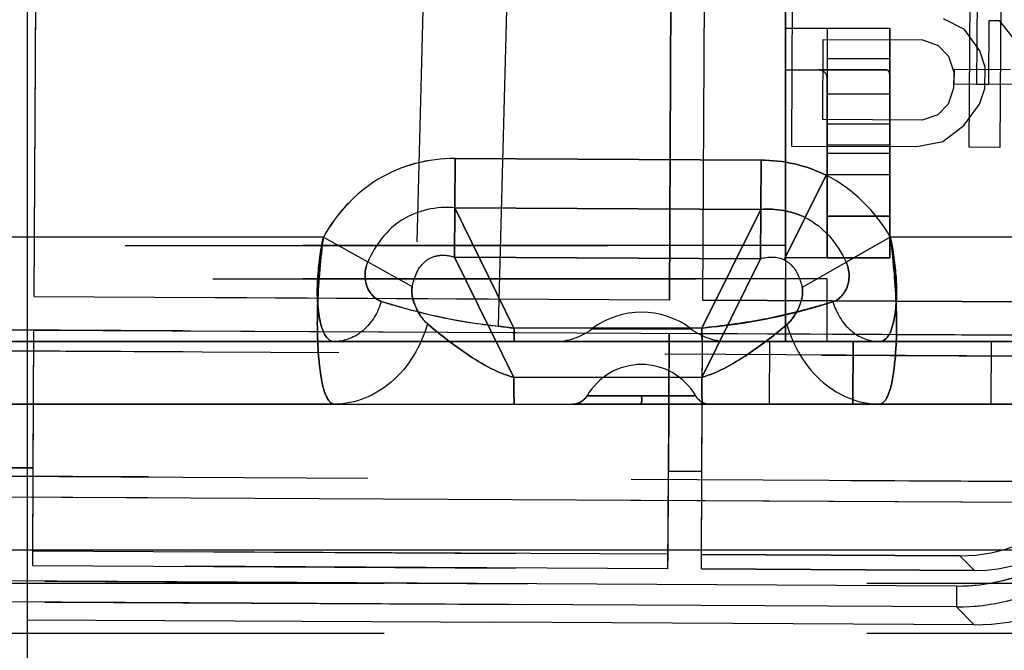
# Model space of a CAD drawing. Units: millimetres. Extents: x 0 to 420, y 0 to 297.
# Drawn here: x 364 to 369, y 193 to 196 of the extents above; entities that cross this region are included whole.
import ezdxf

# ---------------------------------------------------------------- set-up
doc = ezdxf.new("R2010")
doc.units = ezdxf.units.MM
doc.header["$LTSCALE"] = 23.1
doc.linetypes.add('HIDDEN', pattern=[0.2, 0.1, -0.1])
doc.layers.get('0').update_dxf_attribs({"linetype": 'CONTINUOUS'})
doc.layers.add('DEFAULT_2', color=8, linetype='HIDDEN')
doc.styles.get("Standard").update_dxf_attribs({"font": 'txt', "width": 0.7})
doc.dimstyles.new('DIMSTYLE_1', dxfattribs={"dimtxt": 3.5, "dimasz": 3.5, "dimexe": 0.18, "dimexo": 0.0625, "dimgap": 0.09, "dimtad": 1, "dimlfac": 5, "dimdsep": 46, "dimtxsty": 'STANDARD', "dimblk": '_FILLED', "dimblk1": '_FILLED', "dimblk2": '_FILLED', "dimcen": 0.09, "dimclrt": 5, "dimadec": 0, "dimazin": 0, "dimtp": 0.8, "dimtm": 0.8, "dimtfac": 1, "dimtofl": 0, "dimtmove": 0, "dimatfit": 3, "dimldrblk": '_FILLED', "dimfxl": 1, "dimtolj": 1, "dimarcsym": 0})
doc.dimstyles.new('DIMSTYLE_3', dxfattribs={"dimtxt": 3.5, "dimasz": 3.5, "dimexe": 0.18, "dimexo": 0.0625, "dimgap": 0.09, "dimtad": 1, "dimdec": 1, "dimlfac": 5, "dimdsep": 46, "dimtxsty": 'STANDARD', "dimblk": '_FILLED', "dimblk1": '_FILLED', "dimblk2": '_FILLED', "dimcen": 0.09, "dimclrt": 5, "dimadec": 0, "dimazin": 0, "dimtp": 0.8, "dimtm": 0.8, "dimtfac": 1, "dimtdec": 1, "dimtofl": 0, "dimtmove": 0, "dimatfit": 3, "dimldrblk": '_FILLED', "dimfxl": 1, "dimtolj": 1, "dimarcsym": 0})
doc.dimstyles.new('DIMSTYLE_6', dxfattribs={"dimtxt": 3.5, "dimasz": 3.5, "dimexe": 0.18, "dimexo": 0.0625, "dimgap": 0.09, "dimtad": 1, "dimdec": 1, "dimlfac": 5, "dimdsep": 46, "dimtxsty": 'STANDARD', "dimblk": '_FILLED', "dimblk1": '_FILLED', "dimblk2": '_FILLED', "dimcen": 0.09, "dimclrt": 5, "dimadec": 0, "dimazin": 0, "dimtp": 0.3, "dimtm": 0.3, "dimtfac": 1, "dimtdec": 1, "dimtofl": 0, "dimtmove": 0, "dimatfit": 3, "dimldrblk": '_FILLED', "dimfxl": 1, "dimtolj": 1, "dimarcsym": 0})
doc.dimstyles.new('DIMSTYLE_7', dxfattribs={"dimtxt": 3.5, "dimasz": 3.5, "dimexe": 0.18, "dimexo": 0.0625, "dimgap": 0.09, "dimtad": 1, "dimdec": 1, "dimlfac": 5, "dimdsep": 46, "dimtxsty": 'STANDARD', "dimblk": '_FILLED', "dimblk1": '_FILLED', "dimblk2": '_FILLED', "dimcen": 0.09, "dimclrt": 5, "dimadec": 0, "dimazin": 0, "dimtp": 0.5, "dimtm": 0.5, "dimtfac": 1, "dimtdec": 1, "dimtofl": 0, "dimtmove": 0, "dimatfit": 3, "dimldrblk": '_FILLED', "dimfxl": 1, "dimtolj": 1, "dimarcsym": 0})

# ---------------------------------------------------------------- blocks, each defined once
blk = doc.blocks.new('_FILLED')
at = {"color": 0, "linetype": 'BYBLOCK'}
blk.add_solid([(0, 0), (-1, 0.125), (-1, -0.125)], dxfattribs=at)
blk = doc.blocks.new('*D2')
at = {"color": 2, "linetype": 'CONTINUOUS'}
for p, q in [((367.3521, 203.639), (392.6095, 203.639)), ((391.1095, 203.639), (391.1095, 160.2325)), ((391.1095, 116.8261), (391.1095, 160.2325)), ((371.2804, 116.8261), (392.6095, 116.8261))]:
    blk.add_line(p, q, dxfattribs=at)
at = {"color": 2, "linetype": 'CONTINUOUS', "xscale": 3.5, "yscale": 3.5, "zscale": 3.5}
for p, rotation in [((391.1095, 203.639), 90), ((391.1095, 116.8261), 270)]:
    blk.add_blockref('_FILLED', p, dxfattribs=dict(at, rotation=rotation))
at = {"color": 5, "linetype": 'CONTINUOUS', "insert": (386.7345, 160.2325), "char_height": 3.5, "width": 12, "attachment_point": 2, "rotation": 90, "line_spacing_factor": 0.9}
blk.add_mtext('434.1', dxfattribs=at)
blk = doc.blocks.new('*D3')
at = {"color": 2, "linetype": 'CONTINUOUS'}
for p, q in [((365.9604, 217.9668), (405.5805, 217.9668)), ((404.0805, 217.9668), (404.0805, 167.3964)), ((404.0805, 116.8261), (404.0805, 167.3964)), ((371.2804, 116.8261), (405.5805, 116.8261))]:
    blk.add_line(p, q, dxfattribs=at)
at = {"color": 2, "linetype": 'CONTINUOUS', "xscale": 3.5, "yscale": 3.5, "zscale": 3.5}
for p, rotation in [((404.0805, 217.9668), 90), ((404.0805, 116.8261), 270)]:
    blk.add_blockref('_FILLED', p, dxfattribs=dict(at, rotation=rotation))
at = {"color": 5, "linetype": 'CONTINUOUS', "insert": (399.7055, 167.3964), "char_height": 3.5, "width": 12.5, "attachment_point": 2, "rotation": 90, "line_spacing_factor": 0.9}
blk.add_mtext('505.7', dxfattribs=at)
blk = doc.blocks.new('*D7')
at = {"color": 2, "linetype": 'CONTINUOUS'}
for p, q in [((364.3521, 203.639), (364.3521, 105.1164)), ((371.2804, 113.0261), (371.2804, 105.1164)), ((364.3521, 106.6164), (358.3521, 106.6164)), ((358.3521, 106.6164), (367.8162, 106.6164)), ((385.4309, 106.6164), (367.8162, 106.6164)), ((371.2804, 106.6164), (385.4309, 106.6164))]:
    blk.add_line(p, q, dxfattribs=at)
at = {"color": 2, "linetype": 'CONTINUOUS', "xscale": 3.5, "yscale": 3.5, "zscale": 3.5}
blk.add_blockref('_FILLED', (364.3521, 106.6164), dxfattribs=at)
at = {"color": 2, "linetype": 'CONTINUOUS', "xscale": 3.5, "yscale": 3.5, "zscale": 3.5, "rotation": 180}
blk.add_blockref('_FILLED', (371.2804, 106.6164), dxfattribs=at)
at = {"color": 5, "linetype": 'CONTINUOUS', "insert": (375.4309, 110.9914), "char_height": 3.5, "width": 10, "attachment_point": 1, "line_spacing_factor": 0.9}
blk.add_mtext('34.6', dxfattribs=at)
blk = doc.blocks.new('*D8')
at = {"color": 2, "linetype": 'CONTINUOUS'}
for p, q in [((357.9521, 203.6725), (357.9521, 93.8104)), ((371.2804, 113.0261), (371.2804, 93.8104)), ((357.9521, 95.3104), (364.6163, 95.3104)), ((371.2804, 95.3104), (364.6163, 95.3104))]:
    blk.add_line(p, q, dxfattribs=at)
at = {"color": 2, "linetype": 'CONTINUOUS', "xscale": 3.5, "yscale": 3.5, "zscale": 3.5, "rotation": 180}
blk.add_blockref('_FILLED', (357.9521, 95.3104), dxfattribs=at)
at = {"color": 2, "linetype": 'CONTINUOUS', "xscale": 3.5, "yscale": 3.5, "zscale": 3.5}
blk.add_blockref('_FILLED', (371.2804, 95.3104), dxfattribs=at)
at = {"color": 5, "linetype": 'CONTINUOUS', "insert": (364.6163, 99.6854), "char_height": 3.5, "width": 10.25, "attachment_point": 2, "line_spacing_factor": 0.9}
blk.add_mtext('66.6', dxfattribs=at)
blk = doc.blocks.new('*D9')
at = {"color": 2, "linetype": 'CONTINUOUS'}
for p, q in [((308.5528, 203.9311), (308.5528, 87.702)), ((371.2804, 113.0261), (371.2804, 87.702)), ((308.5528, 89.202), (339.9166, 89.202)), ((371.2804, 89.202), (339.9166, 89.202))]:
    blk.add_line(p, q, dxfattribs=at)
at = {"color": 2, "linetype": 'CONTINUOUS', "xscale": 3.5, "yscale": 3.5, "zscale": 3.5, "rotation": 180}
blk.add_blockref('_FILLED', (308.5528, 89.202), dxfattribs=at)
at = {"color": 2, "linetype": 'CONTINUOUS', "xscale": 3.5, "yscale": 3.5, "zscale": 3.5}
blk.add_blockref('_FILLED', (371.2804, 89.202), dxfattribs=at)
at = {"color": 5, "linetype": 'CONTINUOUS', "insert": (339.9166, 93.577), "char_height": 3.5, "width": 11.75, "attachment_point": 2, "line_spacing_factor": 0.9}
blk.add_mtext('313.6', dxfattribs=at)
blk = doc.blocks.new('*D10')
at = {"color": 2, "linetype": 'CONTINUOUS'}
for p, q in [((300.3529, 203.9741), (300.3529, 79.5127)), ((371.2804, 113.0261), (371.2804, 79.5127)), ((300.3529, 81.0127), (335.8167, 81.0127)), ((371.2804, 81.0127), (335.8167, 81.0127))]:
    blk.add_line(p, q, dxfattribs=at)
at = {"color": 2, "linetype": 'CONTINUOUS', "xscale": 3.5, "yscale": 3.5, "zscale": 3.5, "rotation": 180}
blk.add_blockref('_FILLED', (300.3529, 81.0127), dxfattribs=at)
at = {"color": 2, "linetype": 'CONTINUOUS', "xscale": 3.5, "yscale": 3.5, "zscale": 3.5}
blk.add_blockref('_FILLED', (371.2804, 81.0127), dxfattribs=at)
at = {"color": 5, "linetype": 'CONTINUOUS', "insert": (335.8167, 85.3877), "char_height": 3.5, "width": 12.5, "attachment_point": 2, "line_spacing_factor": 0.9}
blk.add_mtext('354.6', dxfattribs=at)

msp = doc.modelspace()

# ---------------------------------------------------------------- linework, layer by layer
at = {"color": 9, "linetype": 'CONTINUOUS'}
for p, q in [((354.2941, 194.5915), (369.7148, 194.5108)), ((369.5515, 193.7116), (354.4491, 193.7907)), ((370.6804, 193.4861), (265.8804, 193.4861)), ((370.6804, 193.4861), (265.8804, 193.4861)), ((368.7999, 193.3138), (355.1964, 193.385)), ((368.7999, 193.3138), (368.7994, 193.2138)), ((368.7994, 193.2138), (355.1959, 193.285)), ((368.7994, 193.2138), (368.8838, 193.1285))]:
    msp.add_line(p, q, dxfattribs=at)
msp.add_arc((368.8047, 194.2137), 0.8999, 269.6991, 326.0874, dxfattribs=at)
at = {"layer": 'DEFAULT_2', "color": 8, "linetype": 'HIDDEN'}
for p, q in [((365.9762, 185.7235), (366.3901, 201.5287)), ((365.9762, 185.7235), (366.3901, 201.5287)), ((366.3659, 185.3235), (366.7798, 201.1287)), ((366.3659, 185.3235), (366.7798, 201.1287)), ((367.9804, 196.9876), (367.9804, 195.7841)), ((367.9804, 196.9876), (367.9804, 195.7841)), ((367.9804, 195.9841), (367.9804, 196.8841)), ((367.9804, 195.9841), (367.9804, 196.8841)), ((367.4252, 194.6827), (367.436, 196.7427)), ((367.436, 196.7427), (367.4252, 194.6827)), ((367.5852, 194.6819), (367.596, 196.7419)), ((367.5852, 194.6819), (367.596, 196.7419)), ((368.0154, 196.6197), (368.0091, 195.4197)), ((369.0091, 195.4145), (369.0153, 196.6144)), ((368.8645, 196.462), (368.8591, 195.4152)), ((368.8989, 196.3763), (368.8954, 195.7151)), ((364.3853, 194.6987), (364.3929, 196.1634)), ((364.3853, 194.6987), (364.3927, 196.1154)), ((368.837, 195.9771), (368.7373, 196.0287)), ((367.9804, 195.9841), (368.4804, 195.9841)), ((367.9804, 195.9841), (368.4804, 195.9841)), ((367.9804, 194.9441), (367.9804, 195.9841)), ((367.9804, 195.9841), (367.9804, 194.9441)), ((367.9804, 195.9841), (367.9804, 194.9441)), ((367.9804, 194.9441), (367.9804, 195.9841)), ((368.1804, 195.9841), (368.1804, 194.8841)), ((368.1804, 195.9841), (368.4804, 195.9841)), ((368.1804, 195.9841), (368.1804, 194.8841)), ((368.1804, 195.9841), (368.4804, 195.9841)), ((368.1804, 195.9841), (368.1804, 194.8841)), ((368.1804, 195.9841), (368.1804, 194.8841)), ((368.4804, 195.9841), (368.4804, 194.8841)), ((368.4804, 195.9841), (368.4804, 194.8841)), ((368.4804, 194.8841), (368.4804, 195.9841)), ((368.4804, 194.8841), (368.4804, 195.9841)), ((368.9115, 195.8746), (368.837, 195.9771)), ((368.9548, 195.7148), (368.9563, 196.0199)), ((368.9563, 196.0199), (369.0046, 196.0197)), ((369.2459, 195.7132), (369.0046, 196.0197)), ((368.1597, 195.5466), (368.1617, 195.9295)), ((368.1617, 195.9295), (368.6367, 195.9271)), ((368.6367, 195.9271), (368.7116, 195.9011)), ((368.7116, 195.9011), (368.7613, 195.8498)), ((368.4804, 195.8372), (368.1804, 195.8372)), ((368.4804, 195.8372), (368.1804, 195.8372)), ((368.7613, 195.8498), (368.7859, 195.7731)), ((368.9361, 195.7978), (368.9115, 195.8746)), ((368.7888, 195.7156), (368.7892, 195.7874)), ((368.7892, 195.7874), (369.0584, 195.786)), ((368.9355, 195.6957), (368.9361, 195.7978)), ((367.9804, 195.7841), (368.1404, 195.7841)), ((367.9804, 195.7841), (368.1404, 195.7841)), ((367.9804, 195.7841), (367.9804, 194.9441)), ((367.9804, 194.9441), (367.9804, 195.7841)), ((367.9804, 195.7841), (367.9804, 194.9441)), ((367.9804, 194.9441), (367.9804, 195.7841)), ((368.1404, 195.7841), (368.4658, 195.7841)), ((368.4658, 195.7841), (368.1404, 195.7841)), ((368.4658, 195.7841), (368.1404, 195.7841)), ((368.7859, 195.7731), (368.7855, 195.6965)), ((368.1804, 195.6685), (368.1804, 195.7166)), ((368.1804, 195.6685), (368.1804, 195.7166)), ((368.1804, 195.7162), (368.1804, 194.8841)), ((368.1804, 195.7162), (368.1804, 194.8841)), ((368.4804, 195.7166), (368.4804, 195.6685)), ((368.4804, 195.7166), (368.4804, 195.6685)), ((368.4804, 195.7166), (368.4804, 194.8841)), ((368.4804, 195.7162), (368.4804, 194.8841)), ((368.7855, 195.6965), (368.7601, 195.62)), ((369.1209, 195.7139), (368.7888, 195.7156)), ((368.8954, 195.7151), (368.9548, 195.7148)), ((368.9101, 195.6192), (368.9355, 195.6957)), ((368.1804, 195.4231), (368.1804, 195.6685)), ((368.1804, 195.4231), (368.1804, 195.6685)), ((368.4804, 195.6685), (368.1804, 195.6685)), ((368.4804, 195.6685), (368.1804, 195.6685)), ((368.4804, 195.6685), (368.4804, 195.4231)), ((368.4804, 195.6685), (368.4804, 195.4231)), ((368.7601, 195.62), (368.7099, 195.5692)), ((368.8346, 195.5175), (368.9101, 195.6192)), ((368.7099, 195.5692), (368.6347, 195.5441)), ((368.6347, 195.5441), (368.1597, 195.5466)), ((368.4804, 195.5235), (368.1804, 195.5235)), ((368.4804, 195.5235), (368.1804, 195.5235)), ((368.7342, 195.4414), (368.8346, 195.5175)), ((368.0091, 195.4197), (368.6091, 195.4166)), ((368.1804, 195.2841), (368.1804, 195.4231)), ((368.1804, 195.2841), (368.1804, 195.4231)), ((368.4804, 195.4231), (368.1804, 195.4231)), ((368.4804, 195.4231), (368.1804, 195.4231)), ((368.4804, 195.4231), (368.4804, 195.2841)), ((368.4804, 195.4231), (368.4804, 195.2841)), ((368.6091, 195.4166), (368.7342, 195.4414)), ((368.8591, 195.4152), (369.0091, 195.4145)), ((368.4804, 195.3841), (368.1804, 195.3841)), ((368.4804, 195.3841), (368.1804, 195.3841)), ((366.3998, 195.36), (366.3973, 194.888)), ((366.3973, 194.888), (366.3998, 195.36)), ((366.3985, 195.124), (366.3998, 195.36)), ((366.3998, 195.36), (366.3985, 195.124)), ((367.864, 195.3523), (366.3998, 195.36)), ((366.3998, 195.36), (367.864, 195.3523)), ((367.864, 195.3523), (366.3998, 195.36)), ((366.3998, 195.36), (367.864, 195.3523)), ((367.8616, 194.8803), (367.864, 195.3523)), ((367.864, 195.3523), (367.8616, 194.8803)), ((367.864, 195.3523), (367.8628, 195.1163)), ((367.8628, 195.1163), (367.864, 195.3523)), ((367.9748, 194.8753), (368.1755, 195.2801)), ((368.1755, 195.2801), (367.9748, 194.8753)), ((368.0751, 195.0777), (368.1755, 195.2801)), ((368.1755, 195.2801), (368.0751, 195.0777)), ((368.1804, 195.0841), (368.1804, 195.2841)), ((368.1804, 195.0841), (368.1804, 195.2841)), ((368.1804, 195.2841), (368.4804, 195.2841)), ((368.1804, 195.2841), (368.4804, 195.2841)), ((368.4804, 195.0841), (368.4804, 195.2841)), ((368.4804, 195.0841), (368.4804, 195.2841)), ((366.3985, 195.124), (367.8628, 195.1163)), ((366.3985, 195.124), (366.6817, 194.548)), ((366.6817, 194.548), (366.3985, 195.124)), ((367.8628, 195.1163), (366.3985, 195.124)), ((367.5811, 194.548), (367.8628, 195.1163)), ((367.8628, 195.1163), (367.5811, 194.548)), ((368.1804, 194.8841), (368.1804, 195.0841)), ((368.1804, 194.8841), (368.1804, 195.0841)), ((368.1804, 195.0841), (368.4804, 195.0841)), ((368.4804, 195.0841), (368.1804, 195.0841)), ((368.4804, 195.0841), (368.1804, 195.0841)), ((368.1804, 195.0841), (368.4804, 195.0841)), ((368.4804, 195.0841), (368.4804, 194.8841)), ((368.4804, 195.0841), (368.4804, 194.8841)), ((367.9804, 194.9441), (314.0004, 194.9441)), ((314.0004, 194.9441), (367.9804, 194.9441)), ((314.0004, 194.9441), (367.9804, 194.9441)), ((367.9804, 194.9441), (314.0004, 194.9441)), ((367.9804, 194.9441), (314.0004, 194.9441)), ((314.0004, 194.9441), (367.9804, 194.9441)), ((314.0004, 194.9441), (367.9804, 194.9441)), ((367.9804, 194.9441), (314.0004, 194.9441)), ((365.7695, 194.984), (363.8544, 194.984)), ((365.7695, 194.984), (363.8544, 194.984)), ((365.7695, 194.984), (363.8544, 194.984)), ((365.7695, 194.984), (363.8544, 194.984)), ((365.7695, 194.984), (365.9822, 194.8656)), ((365.7695, 194.984), (366.1948, 194.7472)), ((365.7695, 194.984), (366.1948, 194.7472)), ((365.7695, 194.984), (365.9822, 194.8656)), ((367.9804, 194.8841), (367.9804, 194.9441)), ((367.9804, 194.9441), (367.9804, 194.7841)), ((367.9804, 194.9441), (367.9804, 194.8841)), ((367.9804, 194.8841), (367.9804, 194.9441)), ((367.9804, 194.9441), (367.9804, 194.7841)), ((367.9804, 194.8841), (367.9804, 194.9441)), ((367.9804, 194.8841), (367.9804, 194.9441)), ((367.9804, 194.9441), (367.9804, 194.8841)), ((368.4826, 194.984), (368.0607, 194.7432)), ((368.4826, 194.984), (368.0607, 194.7432)), ((368.4826, 194.984), (368.2716, 194.8636)), ((368.4826, 194.984), (368.2716, 194.8636)), ((369.8068, 194.984), (368.4826, 194.984)), ((369.8068, 194.984), (368.4826, 194.984)), ((369.8068, 194.984), (368.4826, 194.984)), ((369.8068, 194.984), (368.4826, 194.984)), ((367.8616, 194.8803), (366.3973, 194.888)), ((366.6805, 194.312), (366.3973, 194.888)), ((366.3973, 194.888), (366.6805, 194.312)), ((366.3973, 194.888), (367.8616, 194.8803)), ((367.8616, 194.8803), (367.5799, 194.312)), ((367.5799, 194.312), (367.8616, 194.8803)), ((368.1804, 194.8841), (367.9804, 194.8841)), ((368.4804, 194.8841), (367.9804, 194.8841)), ((367.9804, 194.8841), (367.9804, 194.4841)), ((368.4804, 194.8841), (367.9804, 194.8841)), ((368.1804, 194.8841), (367.9804, 194.8841)), ((367.9804, 194.8841), (367.9804, 194.4841)), ((368.4804, 194.8841), (368.1804, 194.8841)), ((368.1804, 194.8841), (368.4804, 194.8841)), ((368.1804, 194.8841), (368.4804, 194.8841)), ((368.4804, 194.8841), (368.1804, 194.8841)), ((368.1804, 194.8841), (368.4804, 194.8841)), ((305.1804, 194.7841), (367.9804, 194.7841)), ((367.9804, 194.7841), (305.1804, 194.7841)), ((305.1804, 194.7841), (367.9804, 194.7841)), ((305.1804, 194.7841), (367.9804, 194.7841)), ((367.9804, 194.7841), (305.1804, 194.7841)), ((367.9804, 194.4841), (367.9804, 194.7841)), ((368.1804, 194.7841), (367.9804, 194.7841)), ((367.9804, 194.4841), (367.9804, 194.7841)), ((368.1804, 194.7841), (367.9804, 194.7841)), ((368.1804, 194.4841), (368.1804, 194.7841)), ((368.1804, 194.4841), (368.1804, 194.7841)), ((364.3853, 194.6987), (367.4252, 194.6827)), ((367.4252, 194.6827), (364.3853, 194.6987)), ((367.5852, 194.6819), (369.5584, 194.6716)), ((369.6411, 194.6711), (367.5852, 194.6819)), ((369.7148, 194.5108), (354.2941, 194.5915)), ((364.3789, 193.482), (364.3844, 194.5387)), ((364.381, 193.8787), (364.3844, 194.5387)), ((364.3844, 194.5387), (367.4244, 194.5227)), ((364.3844, 194.5387), (367.4244, 194.5227)), ((367.5811, 194.548), (366.6817, 194.548)), ((367.5811, 194.548), (366.6817, 194.548)), ((367.0549, 194.5445), (367.5298, 194.5445)), ((367.5298, 194.5445), (367.0549, 194.5445)), ((367.0549, 194.5445), (367.5298, 194.5445)), ((367.5298, 194.5445), (367.0549, 194.5445)), ((367.0549, 194.5445), (367.5298, 194.5445)), ((367.5298, 194.5445), (367.0549, 194.5445)), ((367.5298, 194.5445), (367.0549, 194.5445)), ((367.0549, 194.5445), (367.5298, 194.5445)), ((367.4188, 193.466), (367.4244, 194.5227)), ((367.4244, 194.5227), (367.4209, 193.8628)), ((367.5788, 193.4652), (367.5844, 194.5219)), ((367.5809, 193.8619), (367.5844, 194.5219)), ((367.5844, 194.5219), (369.5611, 194.5116)), ((367.5844, 194.5219), (369.6403, 194.5111)), ((305.1804, 194.4841), (367.9804, 194.4841)), ((305.1804, 194.4841), (367.9804, 194.4841)), ((305.1804, 194.4841), (367.9804, 194.4841)), ((367.9804, 194.4841), (305.1804, 194.4841)), ((305.1804, 194.4841), (367.9804, 194.4841)), ((369.7178, 194.4107), (354.2901, 194.4915)), ((369.7143, 194.4108), (354.2936, 194.4915)), ((354.2936, 194.4915), (369.7143, 194.4108)), ((367.9042, 194.484), (354.304, 194.484)), ((363.7982, 194.484), (365.8247, 194.484)), ((365.8247, 194.484), (363.7982, 194.484)), ((365.8247, 194.484), (366.6829, 194.484)), ((365.8247, 194.484), (366.6829, 194.484)), ((366.6829, 194.484), (367.5824, 194.484)), ((366.6829, 194.484), (367.5824, 194.484)), ((366.6829, 194.484), (367.5824, 194.484)), ((366.8743, 194.484), (367.7104, 194.484)), ((367.7104, 194.484), (366.8743, 194.484)), ((366.8743, 194.484), (367.7104, 194.484)), ((367.7104, 194.484), (366.8743, 194.484)), ((366.8743, 194.484), (367.7104, 194.484)), ((367.7104, 194.484), (366.8743, 194.484)), ((366.8743, 194.484), (367.7104, 194.484)), ((367.7104, 194.484), (366.8743, 194.484)), ((366.8743, 194.484), (367.7104, 194.484)), ((368.4281, 194.484), (367.5824, 194.484)), ((367.5824, 194.484), (368.4281, 194.484)), ((367.9042, 194.484), (367.9026, 194.184)), ((367.9042, 194.484), (367.9026, 194.184)), ((367.9042, 194.484), (368.3042, 194.484)), ((368.1804, 194.4841), (367.9804, 194.4841)), ((368.1804, 194.4841), (367.9804, 194.4841)), ((368.3042, 194.484), (368.3026, 194.184)), ((368.3042, 194.484), (368.3026, 194.184)), ((368.3026, 194.184), (368.3042, 194.484)), ((368.3026, 194.184), (368.3042, 194.484)), ((368.9653, 194.484), (368.3042, 194.484)), ((368.4281, 194.484), (369.8042, 194.484)), ((369.8042, 194.484), (368.4281, 194.484)), ((368.9653, 194.484), (368.9637, 194.184)), ((368.9653, 194.484), (368.9637, 194.184)), ((369.367, 194.484), (368.9653, 194.484)), ((367.5799, 194.312), (366.6805, 194.312)), ((367.5799, 194.312), (366.6805, 194.312)), ((367.2923, 194.224), (367.0317, 194.224)), ((367.0317, 194.224), (367.2923, 194.224)), ((367.2923, 194.224), (367.0317, 194.224)), ((367.0317, 194.224), (367.2923, 194.224)), ((367.2922, 194.224), (367.0317, 194.224)), ((367.0317, 194.224), (367.2922, 194.224)), ((367.2921, 194.224), (367.0317, 194.224)), ((367.0317, 194.224), (367.2922, 194.224)), ((367.5513, 194.224), (367.2921, 194.224)), ((367.5513, 194.224), (367.2922, 194.224)), ((367.2922, 194.224), (367.5513, 194.224)), ((367.2922, 194.224), (367.5513, 194.224)), ((367.2923, 194.224), (367.5513, 194.224)), ((367.2923, 194.224), (367.5513, 194.224)), ((367.5513, 194.224), (367.2923, 194.224)), ((367.5513, 194.224), (367.2923, 194.224)), ((354.3024, 194.184), (367.9026, 194.184)), ((365.8247, 194.184), (363.7982, 194.184)), ((365.8247, 194.184), (363.7982, 194.184)), ((363.7982, 194.184), (365.8247, 194.184)), ((365.8247, 194.184), (366.6829, 194.184)), ((365.8247, 194.184), (366.6829, 194.184)), ((366.6829, 194.184), (367.5824, 194.184)), ((366.6829, 194.184), (367.5824, 194.184)), ((366.6829, 194.184), (367.5824, 194.184)), ((366.9624, 194.184), (367.2923, 194.184)), ((367.2923, 194.184), (366.9624, 194.184)), ((366.9624, 194.184), (367.2923, 194.184)), ((367.2923, 194.184), (366.9624, 194.184)), ((366.9624, 194.184), (367.2923, 194.184)), ((367.2923, 194.184), (366.9624, 194.184)), ((366.9624, 194.184), (367.2923, 194.184)), ((367.2923, 194.184), (366.9624, 194.184)), ((367.6206, 194.184), (367.2923, 194.184)), ((367.6206, 194.184), (367.2923, 194.184)), ((367.2923, 194.184), (367.6206, 194.184)), ((367.2923, 194.184), (367.6206, 194.184)), ((367.6206, 194.184), (367.2923, 194.184)), ((367.6206, 194.184), (367.2923, 194.184)), ((367.2923, 194.184), (367.6206, 194.184)), ((367.2923, 194.184), (367.6206, 194.184)), ((367.5824, 194.184), (368.4281, 194.184)), ((368.4281, 194.184), (367.5824, 194.184)), ((368.3026, 194.184), (367.9026, 194.184)), ((368.9637, 194.184), (368.3026, 194.184)), ((369.8026, 194.184), (368.4281, 194.184)), ((369.8026, 194.184), (368.4281, 194.184)), ((368.4281, 194.184), (369.8026, 194.184)), ((369.3654, 194.184), (368.9637, 194.184)), ((354.4323, 193.8908), (369.5693, 193.8115)), ((369.552, 193.8116), (354.4496, 193.8907)), ((369.552, 193.8116), (354.4496, 193.8907)), ((364.381, 193.8787), (364.221, 193.8795)), ((364.221, 193.8795), (364.381, 193.8787)), ((364.3785, 193.4121), (364.381, 193.8787)), ((367.4185, 193.3962), (367.4209, 193.8628)), ((367.5809, 193.8619), (367.4209, 193.8628)), ((367.4209, 193.8628), (367.5809, 193.8619)), ((367.5785, 193.3954), (367.5809, 193.8619)), ((369.5515, 193.7116), (354.4491, 193.7907)), ((370.6804, 193.4861), (265.8804, 193.4861)), ((370.6804, 193.4861), (265.8804, 193.4861)), ((364.3785, 193.4121), (364.3789, 193.482)), ((364.3789, 193.482), (367.4188, 193.466)), ((367.4188, 193.466), (364.3789, 193.482)), ((367.4185, 193.3962), (367.4188, 193.466)), ((367.5785, 193.3954), (367.5788, 193.4652)), ((367.5788, 193.4652), (368.8157, 193.4587)), ((368.8157, 193.4587), (367.5788, 193.4652)), ((368.8157, 193.4587), (368.8851, 193.3885)), ((355.1964, 193.385), (368.7999, 193.3138)), ((364.3785, 193.4121), (367.4185, 193.3962)), ((367.4185, 193.3962), (364.3785, 193.4121)), ((367.5785, 193.3954), (368.8851, 193.3885)), ((368.8851, 193.3885), (367.5785, 193.3954)), ((370.6804, 193.3261), (265.8804, 193.3261)), ((370.6804, 193.3261), (265.8804, 193.3261)), ((370.6804, 193.3261), (265.8804, 193.3261)), ((370.6804, 193.3261), (265.8804, 193.3261)), ((370.6804, 193.3261), (265.8804, 193.3261)), ((368.7999, 193.3138), (368.7994, 193.2138)), ((355.1959, 193.285), (368.7994, 193.2138)), ((355.1106, 193.2006), (368.8838, 193.1285)), ((368.8838, 193.1285), (355.1106, 193.2006)), ((368.8838, 193.1285), (368.7994, 193.2138)), ((370.6804, 193.0861), (265.8804, 193.0861)), ((370.6804, 193.0861), (265.8804, 193.0861)), ((370.6804, 193.0861), (265.8804, 193.0861)), ((370.6804, 193.0861), (265.8804, 193.0861)), ((370.6804, 193.0861), (265.8804, 193.0861))]:
    msp.add_line(p, q, dxfattribs=at)
at = {"layer": 'DEFAULT_2', "color": 8, "linetype": 'CONTINUOUS'}
msp.add_line((368.8851, 193.3885), (368.8157, 193.4587), dxfattribs=at)
at = {"layer": 'DEFAULT_2', "color": 8, "linetype": 'HIDDEN'}
for centre, radius, start, end in [((367.2923, 194.2297), 0.3943, 52.9735, 127.0265), ((367.2923, 194.2297), 0.3943, 52.9735, 127.0265), ((367.2923, 194.2297), 0.3943, 52.9735, 127.0265), ((367.2923, 194.2297), 0.3943, 52.9735, 127.0265), ((367.2923, 194.2297), 0.3943, 52.9735, 127.0265), ((367.2923, 194.2297), 0.3943, 52.9735, 127.0265), ((367.2923, 194.2297), 0.3943, 52.9735, 127.0265), ((367.2923, 194.2297), 0.3943, 52.9735, 127.0265), ((366.8743, 194.784), 0.3, 270, 307.0265), ((366.8743, 194.784), 0.3, 270, 307.0265), ((366.8743, 194.784), 0.3, 270, 307.0265), ((366.8743, 194.784), 0.3, 270, 307.0265), ((366.8743, 194.784), 0.3, 270, 307.0265), ((366.8743, 194.784), 0.3, 270, 307.0265), ((366.8743, 194.784), 0.3, 270, 307.0265), ((366.8743, 194.784), 0.3, 270, 307.0265), ((367.7104, 194.784), 0.3, 232.9735, 270), ((367.7104, 194.784), 0.3, 232.9735, 270), ((367.7104, 194.784), 0.3, 232.9735, 270), ((367.7104, 194.784), 0.3, 232.9735, 270), ((367.7104, 194.784), 0.3, 232.9735, 270), ((367.7104, 194.784), 0.3, 232.9735, 270), ((367.7104, 194.784), 0.3, 232.9735, 270), ((367.7104, 194.784), 0.3, 232.9735, 270), ((367.2915, 194.074), 0.3, 29.9998, 150.0017), ((367.2915, 194.074), 0.3, 29.9998, 150.0019), ((367.2915, 194.074), 0.3, 29.9998, 150.0017), ((367.2915, 194.074), 0.3, 29.9998, 150.0019), ((367.2915, 194.074), 0.3, 29.9998, 150.0019), ((367.2915, 194.074), 0.3, 29.9998, 150.0008), ((367.2915, 194.074), 0.3, 29.9998, 150.0017), ((367.2915, 194.074), 0.3, 29.9998, 150.0008), ((367.6206, 194.264), 0.08, 209.9998, 270), ((367.6206, 194.264), 0.08, 209.9998, 270), ((367.6206, 194.264), 0.08, 209.9998, 270), ((367.6206, 194.264), 0.08, 209.9998, 270), ((367.6206, 194.264), 0.08, 209.9998, 270), ((367.6206, 194.264), 0.08, 209.9998, 270), ((367.6206, 194.264), 0.08, 209.9998, 270), ((367.6206, 194.264), 0.08, 209.9998, 270), ((368.8047, 194.2137), 0.8999, 269.6991, 326.0874), ((368.8046, 194.2137), 0.9999, 269.7011, 326.0873)]:
    msp.add_arc(centre, radius, start, end, dxfattribs=at)
at = {"layer": 'DEFAULT_2', "color": 8, "linetype": 'CONTINUOUS'}
msp.add_arc((368.8046, 194.2137), 0.9999, 269.7011, 326.0873, dxfattribs=at)
at = {"layer": 'DEFAULT_2', "color": 8, "linetype": 'HIDDEN'}
for centre, major_axis, start_param, end_param in [((368.8193, 194.1988), (0.5207, -0.5262), -0.785246, 0.785246), ((368.8193, 194.1988), (-0.5207, 0.5262), -3.926839, -2.356347), ((368.8888, 194.1287), (-0.7036, 0.711), 2.356347, 3.650078), ((368.8888, 194.1287), (-0.7036, 0.711), 2.356347, 3.650078), ((368.8888, 194.1287), (-0.5207, 0.5262), 2.356347, 3.548522), ((368.8888, 194.1287), (-0.5207, 0.5262), 2.356347, 3.548522)]:
    msp.add_ellipse(centre, major_axis=major_axis, ratio=0.999695, start_param=start_param, end_param=end_param, dxfattribs=at)
for points, knots in [([(368.1804, 195.7162), (368.1804, 195.7335), (368.1847, 195.7678), (368.1525, 195.7841), (368.1404, 195.7841)], [0, 0, 0, 0, 0.58796, 1, 1, 1, 1]), ([(368.1804, 195.7162), (368.1804, 195.7335), (368.1847, 195.7678), (368.1525, 195.7841), (368.1404, 195.7841)], [0, 0, 0, 0, 0.58796, 1, 1, 1, 1]), ([(368.4658, 195.7841), (368.4729, 195.7841), (368.4827, 195.7525), (368.4804, 195.7329), (368.4804, 195.7162)], [0, 0, 0, 0, 0.301005, 1, 1, 1, 1]), ([(368.4658, 195.7841), (368.4729, 195.7841), (368.4827, 195.7525), (368.4804, 195.7329), (368.4804, 195.7162)], [0, 0, 0, 0, 0.301005, 1, 1, 1, 1]), ([(366.3998, 195.36), (366.2728, 195.361), (366.0113, 195.2934), (365.8319, 195.0947), (365.7695, 194.984)], [0, 0, 0, 0, 0.499757, 1, 1, 1, 1]), ([(366.3998, 195.36), (366.2728, 195.3606), (366.0117, 195.2934), (365.8314, 195.0951), (365.7695, 194.984)], [0, 0, 0, 0, 0.499718, 1, 1, 1, 1]), ([(366.3998, 195.36), (366.2728, 195.3606), (366.0117, 195.2934), (365.8314, 195.0951), (365.7695, 194.984)], [0, 0, 0, 0, 0.499701, 1, 1, 1, 1]), ([(366.3998, 195.36), (366.2728, 195.3599), (366.0109, 195.2943), (365.8325, 195.0944), (365.7695, 194.984)], [0, 0, 0, 0, 0.499747, 1, 1, 1, 1]), ([(366.3985, 195.124), (366.3126, 195.1315), (366.1276, 195.094), (366.0169, 194.9447), (365.9822, 194.8656)], [0, 0, 0, 0, 0.499831, 1, 1, 1, 1]), ([(366.3985, 195.124), (366.3126, 195.1315), (366.1276, 195.094), (366.0169, 194.9447), (365.9822, 194.8656)], [0, 0, 0, 0, 0.4998, 1, 1, 1, 1]), ([(365.8247, 194.484), (365.7733, 194.484), (365.7381, 194.6394), (365.7396, 194.7919), (365.7552, 194.9198), (365.7695, 194.984)], [0, 0, 0, 0, 0.295076, 0.622448, 1, 1, 1, 1]), ([(365.7695, 194.984), (365.7552, 194.9198), (365.7396, 194.7919), (365.7381, 194.6394), (365.7733, 194.484), (365.8247, 194.484)], [0, 0, 0, 0, 0.377552, 0.704924, 1, 1, 1, 1]), ([(365.7695, 194.984), (365.7551, 194.8804), (365.7392, 194.6844), (365.7393, 194.4573), (365.7585, 194.3084), (365.7735, 194.2371), (365.8021, 194.184), (365.8247, 194.184)], [0, 0, 0, 0, 0.38149, 0.714059, 0.833597, 0.917584, 1, 1, 1, 1]), ([(365.8247, 194.184), (365.8021, 194.184), (365.7735, 194.2371), (365.7585, 194.3084), (365.7393, 194.4573), (365.7392, 194.6844), (365.7551, 194.8804), (365.7695, 194.984)], [0, 0, 0, 0, 0.082416, 0.166403, 0.285941, 0.61851, 1, 1, 1, 1]), ([(368.4826, 194.984), (368.4971, 194.9203), (368.5132, 194.7925), (368.5155, 194.6398), (368.4797, 194.484), (368.4281, 194.484)], [0, 0, 0, 0, 0.375258, 0.704057, 1, 1, 1, 1]), ([(368.4281, 194.184), (368.4508, 194.184), (368.4798, 194.2371), (368.4949, 194.3087), (368.514, 194.4582), (368.5137, 194.6853), (368.4973, 194.8811), (368.4826, 194.984)], [0, 0, 0, 0, 0.082752, 0.167036, 0.28682, 0.620914, 1, 1, 1, 1]), ([(368.4826, 194.984), (368.4973, 194.8811), (368.5137, 194.6853), (368.514, 194.4582), (368.4949, 194.3087), (368.4798, 194.2371), (368.4508, 194.184), (368.4281, 194.184)], [0, 0, 0, 0, 0.379086, 0.71318, 0.832964, 0.917248, 1, 1, 1, 1]), ([(368.4281, 194.484), (368.4797, 194.484), (368.5155, 194.6398), (368.5132, 194.7925), (368.4971, 194.9203), (368.4826, 194.984)], [0, 0, 0, 0, 0.295943, 0.624742, 1, 1, 1, 1]), ([(366.1948, 194.7472), (366.2041, 194.7924), (366.2327, 194.8668), (366.3261, 194.9033), (366.3747, 194.8947), (366.3973, 194.888)], [0, 0, 0, 0, 0.491015, 0.74921, 1, 1, 1, 1]), ([(366.1948, 194.7472), (366.2041, 194.7924), (366.2328, 194.8668), (366.3261, 194.9029), (366.3747, 194.8948), (366.3973, 194.888)], [0, 0, 0, 0, 0.490865, 0.749116, 1, 1, 1, 1]), ([(366.0465, 194.6761), (366.0185, 194.6863), (365.962, 194.7443), (365.9657, 194.8265), (365.9822, 194.8656)], [0, 0, 0, 0, 0.413546, 1, 1, 1, 1]), ([(365.9822, 194.8656), (365.9651, 194.8268), (365.9625, 194.745), (366.0181, 194.6852), (366.0465, 194.6761)], [0, 0, 0, 0, 0.586473, 1, 1, 1, 1]), ([(367.9748, 194.8753), (367.9872, 194.8686), (368.0314, 194.8364), (368.052, 194.7819), (368.0607, 194.7432)], [0, 0, 0, 0, 0.261114, 1, 1, 1, 1]), ([(367.9748, 194.8753), (367.9872, 194.8686), (368.0314, 194.8364), (368.052, 194.7819), (368.0607, 194.7432)], [0, 0, 0, 0, 0.261117, 1, 1, 1, 1]), ([(368.2716, 194.8636), (368.2891, 194.825), (368.2923, 194.7429), (368.2362, 194.6834), (368.2076, 194.6744)], [0, 0, 0, 0, 0.585965, 1, 1, 1, 1]), ([(368.2076, 194.6744), (368.2362, 194.6834), (368.2923, 194.7429), (368.2891, 194.825), (368.2716, 194.8636)], [0, 0, 0, 0, 0.414034, 1, 1, 1, 1]), ([(366.2684, 194.5682), (366.2459, 194.5877), (366.2093, 194.6433), (366.1872, 194.7118), (366.1948, 194.7472)], [0, 0, 0, 0, 0.450733, 1, 1, 1, 1]), ([(366.1948, 194.7472), (366.1881, 194.7142), (366.208, 194.6461), (366.2439, 194.5894), (366.2684, 194.5682)], [0, 0, 0, 0, 0.509974, 1, 1, 1, 1]), ([(368.0607, 194.7432), (368.0677, 194.7105), (368.0479, 194.6423), (368.0118, 194.5859), (367.9871, 194.5648)], [0, 0, 0, 0, 0.507827, 1, 1, 1, 1]), ([(367.9871, 194.5648), (368.0097, 194.5841), (368.0466, 194.6394), (368.0683, 194.7079), (368.0607, 194.7432)], [0, 0, 0, 0, 0.450995, 1, 1, 1, 1]), ([(366.0465, 194.6761), (366.0305, 194.6237), (365.9771, 194.5284), (365.8729, 194.484), (365.8247, 194.484)], [0, 0, 0, 0, 0.532477, 1, 1, 1, 1]), ([(366.0465, 194.6761), (366.0305, 194.6237), (365.9771, 194.5284), (365.8729, 194.484), (365.8247, 194.484)], [0, 0, 0, 0, 0.532481, 1, 1, 1, 1]), ([(366.0465, 194.6761), (366.0878, 194.663), (366.2031, 194.63), (366.4138, 194.5794), (366.586, 194.5596), (366.6817, 194.548)], [0, 0, 0, 0, 0.200031, 0.554326, 1, 1, 1, 1]), ([(366.6817, 194.548), (366.6154, 194.5559), (366.4002, 194.5782), (366.1889, 194.6307), (366.0465, 194.6761)], [0, 0, 0, 0, 0.308995, 1, 1, 1, 1]), ([(367.5811, 194.548), (367.6464, 194.5559), (367.8586, 194.5783), (368.0669, 194.6299), (368.2076, 194.6744)], [0, 0, 0, 0, 0.308102, 1, 1, 1, 1]), ([(368.2076, 194.6744), (368.1668, 194.6615), (368.0528, 194.6291), (367.8449, 194.5794), (367.6753, 194.5595), (367.5811, 194.548)], [0, 0, 0, 0, 0.20081, 0.555423, 1, 1, 1, 1]), ([(368.2076, 194.6744), (368.2237, 194.6224), (368.2769, 194.5281), (368.3804, 194.484), (368.4281, 194.484)], [0, 0, 0, 0, 0.53283, 1, 1, 1, 1]), ([(368.2076, 194.6744), (368.2238, 194.6224), (368.2769, 194.5281), (368.3804, 194.484), (368.4281, 194.484)], [0, 0, 0, 0, 0.532826, 1, 1, 1, 1]), ([(366.2684, 194.5682), (366.2364, 194.4633), (366.1296, 194.2729), (365.921, 194.184), (365.8247, 194.184)], [0, 0, 0, 0, 0.532481, 1, 1, 1, 1]), ([(366.2684, 194.5682), (366.2364, 194.4633), (366.1296, 194.2729), (365.921, 194.184), (365.8247, 194.184)], [0, 0, 0, 0, 0.532481, 1, 1, 1, 1]), ([(366.6805, 194.312), (366.5943, 194.3365), (366.4517, 194.4218), (366.3236, 194.5207), (366.2684, 194.5682)], [0, 0, 0, 0, 0.551484, 1, 1, 1, 1]), ([(366.2684, 194.5682), (366.3236, 194.5207), (366.4517, 194.4218), (366.5943, 194.3365), (366.6805, 194.312)], [0, 0, 0, 0, 0.448516, 1, 1, 1, 1]), ([(367.9871, 194.5648), (367.9323, 194.518), (367.8055, 194.4207), (367.6647, 194.3369), (367.5799, 194.312)], [0, 0, 0, 0, 0.449307, 1, 1, 1, 1]), ([(367.5799, 194.312), (367.6647, 194.3369), (367.8055, 194.4207), (367.9323, 194.518), (367.9871, 194.5648)], [0, 0, 0, 0, 0.550693, 1, 1, 1, 1]), ([(367.9871, 194.5648), (368.0194, 194.4607), (368.1257, 194.2721), (368.3326, 194.184), (368.4281, 194.184)], [0, 0, 0, 0, 0.53283, 1, 1, 1, 1]), ([(367.9871, 194.5648), (368.0194, 194.4607), (368.1257, 194.2721), (368.3326, 194.184), (368.4281, 194.184)], [0, 0, 0, 0, 0.53283, 1, 1, 1, 1]), ([(366.6829, 194.484), (366.6816, 194.484), (366.6841, 194.4928), (366.6812, 194.5019), (366.6824, 194.5237), (366.6818, 194.5389), (366.6817, 194.548)], [0, 0, 0, 0, 0.063998, 0.257237, 0.574431, 1, 1, 1, 1]), ([(366.6817, 194.548), (366.6818, 194.5389), (366.6824, 194.5237), (366.6812, 194.5019), (366.6841, 194.4928), (366.6816, 194.484), (366.6829, 194.484)], [0, 0, 0, 0, 0.425569, 0.742763, 0.936002, 1, 1, 1, 1]), ([(367.5811, 194.548), (367.5812, 194.5389), (367.5819, 194.5237), (367.5806, 194.5019), (367.5836, 194.4928), (367.581, 194.484), (367.5824, 194.484)], [0, 0, 0, 0, 0.425569, 0.742763, 0.936002, 1, 1, 1, 1]), ([(367.5824, 194.484), (367.581, 194.484), (367.5836, 194.4928), (367.5806, 194.5019), (367.5819, 194.5237), (367.5812, 194.5389), (367.5811, 194.548)], [0, 0, 0, 0, 0.063998, 0.257237, 0.574431, 1, 1, 1, 1]), ([(366.6805, 194.312), (366.6806, 194.2939), (366.6819, 194.2633), (366.6794, 194.2197), (366.6853, 194.2016), (366.6802, 194.184), (366.6829, 194.184)], [0, 0, 0, 0, 0.42557, 0.742763, 0.936002, 1, 1, 1, 1]), ([(366.6829, 194.184), (366.6802, 194.184), (366.6853, 194.2016), (366.6794, 194.2197), (366.6819, 194.2633), (366.6806, 194.2939), (366.6805, 194.312)], [0, 0, 0, 0, 0.063998, 0.257237, 0.57443, 1, 1, 1, 1]), ([(367.5824, 194.184), (367.5796, 194.184), (367.5848, 194.2016), (367.5788, 194.2197), (367.5814, 194.2633), (367.5801, 194.2939), (367.5799, 194.312)], [0, 0, 0, 0, 0.063998, 0.257237, 0.57443, 1, 1, 1, 1]), ([(367.5799, 194.312), (367.5801, 194.2939), (367.5814, 194.2633), (367.5788, 194.2197), (367.5848, 194.2016), (367.5796, 194.184), (367.5824, 194.184)], [0, 0, 0, 0, 0.42557, 0.742763, 0.936002, 1, 1, 1, 1]), ([(367.2921, 194.224), (367.2921, 194.2142), (367.297, 194.2058), (367.2887, 194.184), (367.2923, 194.184)], [0, 0, 0, 0, 0.732044, 1, 1, 1, 1]), ([(367.2923, 194.184), (367.2887, 194.184), (367.297, 194.2058), (367.2921, 194.2142), (367.2921, 194.224)], [0, 0, 0, 0, 0.267955, 1, 1, 1, 1]), ([(367.2921, 194.224), (367.2921, 194.2142), (367.297, 194.2058), (367.2887, 194.184), (367.2923, 194.184)], [0, 0, 0, 0, 0.732044, 1, 1, 1, 1]), ([(367.2923, 194.184), (367.2887, 194.184), (367.297, 194.2058), (367.2921, 194.2142), (367.2921, 194.224)], [0, 0, 0, 0, 0.267955, 1, 1, 1, 1]), ([(367.2921, 194.224), (367.2921, 194.2142), (367.297, 194.2056), (367.2887, 194.1841), (367.2923, 194.184)], [0, 0, 0, 0, 0.732045, 1, 1, 1, 1]), ([(367.2923, 194.184), (367.2887, 194.1841), (367.297, 194.2056), (367.2921, 194.2142), (367.2921, 194.224)], [0, 0, 0, 0, 0.267955, 1, 1, 1, 1]), ([(367.2921, 194.224), (367.2921, 194.2142), (367.297, 194.2056), (367.2887, 194.1841), (367.2923, 194.184)], [0, 0, 0, 0, 0.732045, 1, 1, 1, 1]), ([(367.2923, 194.184), (367.2887, 194.1841), (367.297, 194.2056), (367.2921, 194.2142), (367.2921, 194.224)], [0, 0, 0, 0, 0.267955, 1, 1, 1, 1])]:
    msp.add_open_spline(points, degree=3, knots=knots, dxfattribs=at)
for points in [[(367.864, 195.3523), (367.9706, 195.3517), (368.08, 195.3275), (368.1755, 195.2801)], [(368.1755, 195.2801), (368.08, 195.3275), (367.9706, 195.3517), (367.864, 195.3523)], [(367.864, 195.3523), (367.9706, 195.3517), (368.08, 195.3275), (368.1755, 195.2801)], [(368.1755, 195.2801), (368.08, 195.3275), (367.9706, 195.3517), (367.864, 195.3523)], [(368.4826, 194.984), (368.4112, 195.107), (368.303, 195.2172), (368.1755, 195.2801)], [(368.4826, 194.984), (368.4112, 195.107), (368.303, 195.2172), (368.1755, 195.2801)], [(368.4826, 194.984), (368.4112, 195.107), (368.303, 195.2172), (368.1755, 195.2801)], [(368.4826, 194.984), (368.4112, 195.107), (368.303, 195.2172), (368.1755, 195.2801)], [(368.0751, 195.0777), (368.0107, 195.1097), (367.9345, 195.1217), (367.8628, 195.1163)], [(367.8628, 195.1163), (367.9345, 195.1217), (368.0108, 195.1098), (368.0751, 195.0777)], [(368.0751, 195.0777), (368.162, 195.0348), (368.2316, 194.9518), (368.2716, 194.8636)], [(368.0751, 195.0777), (368.162, 195.0348), (368.2316, 194.9518), (368.2716, 194.8636)], [(367.8616, 194.8803), (367.8979, 194.8907), (367.941, 194.8921), (367.9748, 194.8753)], [(367.8616, 194.8803), (367.8979, 194.8907), (367.941, 194.8921), (367.9748, 194.8753)], [(367.0317, 194.224), (367.0184, 194.2009), (366.9891, 194.184), (366.9624, 194.184)], [(367.0317, 194.224), (367.0184, 194.2009), (366.9891, 194.184), (366.9624, 194.184)], [(366.9624, 194.184), (366.9891, 194.184), (367.0184, 194.2009), (367.0317, 194.224)], [(366.9624, 194.184), (366.9891, 194.184), (367.0184, 194.2009), (367.0317, 194.224)]]:
    msp.add_open_spline(points, degree=3, dxfattribs=at)

# ---------------------------------------------------------------- dimensions: what is measured, and where the dimension line sits
at = {"color": 2, "linetype": 'CONTINUOUS'}
for base, p1, p2, angle, dimstyle, picture, middle in [((404.0805, 217.9668), (371.2804, 116.8261), (365.9604, 217.9668), 90, 'DIMSTYLE_1', '*D3', (404.2559, 161.8089)), ((300.3529, 81.0127), (371.2804, 113.0261), (300.3529, 203.9741), 180, 'DIMSTYLE_7', '*D10', (329.5667, 83.6377)), ((308.5528, 89.202), (371.2804, 113.0261), (308.5528, 203.9311), 180, 'DIMSTYLE_7', '*D9', (334.0416, 91.827)), ((357.9521, 95.3104), (371.2804, 113.0261), (357.9521, 203.6725), 180, 'DIMSTYLE_6', '*D8', (359.4913, 97.9354)), ((364.3521, 106.6164), (371.2804, 113.0261), (364.3521, 203.639), 180, 'DIMSTYLE_6', '*D7', (380.4309, 109.2414)), ((391.1095, 203.639), (371.2804, 116.8261), (367.3521, 203.639), 90, 'DIMSTYLE_3', '*D2', (391.173, 154.8685))]:
    dim = msp.add_linear_dim(base=base, p1=p1, p2=p2, angle=angle, dimstyle=dimstyle, dxfattribs=at)
    dim.commit()
    dim.dimension.update_dxf_attribs({"geometry": picture, "text_midpoint": middle, "dimtype": 160})

doc.saveas('drawing.dxf')
